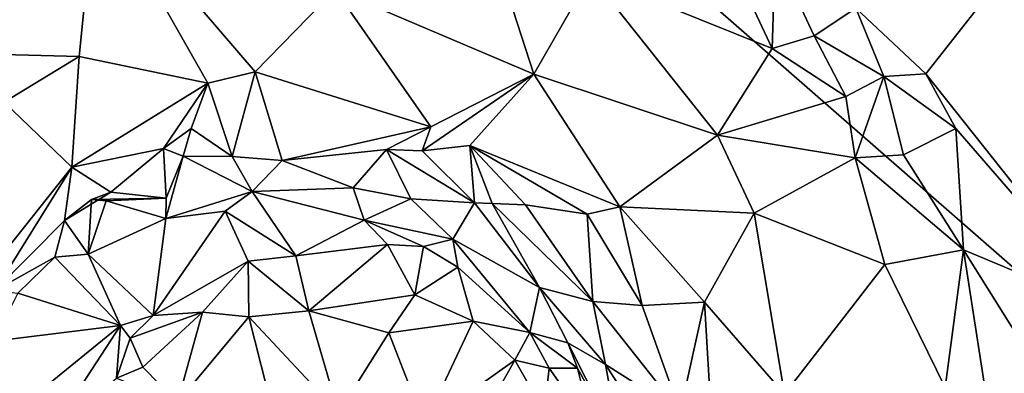
# Model space of a CAD drawing. Units: metres. Extents: x 23.2 to 29, y -15.5 to 8.9.
# Drawn here: x 24.6 to 25.4, y -7.8 to -7.6 of the extents above; entities that cross this region are included whole.
import ezdxf

# ---------------------------------------------------------------- set-up
doc = ezdxf.new("R2010")
doc.units = ezdxf.units.M

msp = doc.modelspace()

# ---------------------------------------------------------------- linework, layer by layer
at = {"layer": '1'}
for points in [[(24.19785, -8.84967, -1.53832), (24.14009, -6.66043, -1.53918), (27.69192, -9.75854, -1.53174)], [(27.69192, -9.75854, -1.53174), (24.14009, -6.66043, -1.53918), (27.68996, -8.27775, -1.53487)], [(24.14009, -6.66043, -1.53918), (28.15218, -7.51246, -1.52962), (27.68996, -8.27775, -1.53487)], [(24.49671, -7.52594, -1.05576), (24.52295, -7.59075, -1.02507), (24.69968, -7.46641, -0.98847)], [(24.52295, -7.59075, -1.02507), (24.68673, -7.59505, -0.92141), (24.69968, -7.46641, -0.98847)], [(24.69968, -7.46641, -0.98847), (24.68673, -7.59505, -0.92141), (24.78441, -7.61526, -0.86336)], [(24.69968, -7.46641, -0.98847), (24.78441, -7.61526, -0.86336), (24.8202, -7.60657, -0.85912)], [(24.69968, -7.46641, -0.98847), (24.8202, -7.60657, -0.85912), (24.88075, -7.54423, -0.88509)], [(24.99644, -7.50101, -0.90748), (24.88075, -7.54423, -0.88509), (25.03133, -7.60848, -0.84463)], [(24.99644, -7.50101, -0.90748), (25.03133, -7.60848, -0.84463), (25.07433, -7.53353, -0.90216)], [(25.18308, -7.52693, -0.93762), (25.21195, -7.58902, -0.91772), (25.21436, -7.51627, -0.93703)], [(25.21436, -7.51627, -0.93703), (25.21195, -7.58902, -0.91772), (25.24391, -7.57951, -0.92527)], [(25.21436, -7.51627, -0.93703), (25.24391, -7.57951, -0.92527), (25.2755, -7.55841, -0.91739)], [(25.2755, -7.55841, -0.91739), (25.32839, -7.60823, -0.91383), (25.3995, -7.51773, -0.85096)], [(25.32839, -7.60823, -0.91383), (25.47299, -7.78981, -0.8855), (25.3995, -7.51773, -0.85096)], [(25.18308, -7.52693, -0.93762), (25.07433, -7.53353, -0.90216), (25.21195, -7.58902, -0.91772)], [(25.07433, -7.53353, -0.90216), (25.03133, -7.60848, -0.84463), (25.1706, -7.65452, -0.87443)], [(25.07433, -7.53353, -0.90216), (25.1706, -7.65452, -0.87443), (25.21195, -7.58902, -0.91772)], [(24.88075, -7.54423, -0.88509), (24.8202, -7.60657, -0.85912), (24.95328, -7.6483, -0.82803)], [(24.88075, -7.54423, -0.88509), (24.95328, -7.6483, -0.82803), (25.03133, -7.60848, -0.84463)], [(25.2755, -7.55841, -0.91739), (25.24391, -7.57951, -0.92527), (25.29672, -7.61023, -0.92918)], [(25.2755, -7.55841, -0.91739), (25.29672, -7.61023, -0.92918), (25.32839, -7.60823, -0.91383)], [(25.21195, -7.58902, -0.91772), (25.26775, -7.62544, -0.92658), (25.24391, -7.57951, -0.92527)], [(25.24391, -7.57951, -0.92527), (25.26775, -7.62544, -0.92658), (25.29672, -7.61023, -0.92918)], [(24.52295, -7.59075, -1.02507), (24.63009, -7.62965, -0.9355), (24.68673, -7.59505, -0.92141)], [(24.63009, -7.62965, -0.9355), (24.68129, -7.67884, -0.85413), (24.68673, -7.59505, -0.92141)], [(24.68673, -7.59505, -0.92141), (24.68129, -7.67884, -0.85413), (24.78441, -7.61526, -0.86336)], [(25.21195, -7.58902, -0.91772), (25.1706, -7.65452, -0.87443), (25.26775, -7.62544, -0.92658)], [(24.78441, -7.61526, -0.86336), (24.80284, -7.67082, -0.83241), (24.8202, -7.60657, -0.85912)], [(24.80284, -7.67082, -0.83241), (24.8406, -7.67367, -0.83788), (24.8202, -7.60657, -0.85912)], [(24.8202, -7.60657, -0.85912), (24.8406, -7.67367, -0.83788), (24.95328, -7.6483, -0.82803)], [(24.95328, -7.6483, -0.82803), (24.94672, -7.66656, -0.81344), (25.03133, -7.60848, -0.84463)], [(24.94672, -7.66656, -0.81344), (24.98301, -7.66247, -0.80614), (25.03133, -7.60848, -0.84463)], [(25.03133, -7.60848, -0.84463), (24.98301, -7.66247, -0.80614), (25.09649, -7.70882, -0.79642)], [(25.03133, -7.60848, -0.84463), (25.09649, -7.70882, -0.79642), (25.1706, -7.65452, -0.87443)], [(25.27486, -7.67168, -0.91512), (25.29672, -7.61023, -0.92918), (25.26775, -7.62544, -0.92658)], [(25.27486, -7.67168, -0.91512), (25.31158, -7.66956, -0.92208), (25.29672, -7.61023, -0.92918)], [(25.29672, -7.61023, -0.92918), (25.35108, -7.6495, -0.91423), (25.32839, -7.60823, -0.91383)], [(25.29672, -7.61023, -0.92918), (25.31158, -7.66956, -0.92208), (25.35108, -7.6495, -0.91423)], [(25.35108, -7.6495, -0.91423), (25.47299, -7.78981, -0.8855), (25.32839, -7.60823, -0.91383)], [(24.68129, -7.67884, -0.85413), (24.75072, -7.66461, -0.84563), (24.78441, -7.61526, -0.86336)], [(24.75072, -7.66461, -0.84563), (24.77181, -7.64966, -0.85035), (24.78441, -7.61526, -0.86336)], [(24.78441, -7.61526, -0.86336), (24.77181, -7.64966, -0.85035), (24.80284, -7.67082, -0.83241)], [(25.26775, -7.62544, -0.92658), (25.1706, -7.65452, -0.87443), (25.27486, -7.67168, -0.91512)], [(24.58983, -7.79374, -0.85417), (24.68129, -7.67884, -0.85413), (24.63009, -7.62965, -0.9355)], [(24.95328, -7.6483, -0.82803), (24.8406, -7.67367, -0.83788), (24.91966, -7.66537, -0.82513)], [(24.95328, -7.6483, -0.82803), (24.91966, -7.66537, -0.82513), (24.94672, -7.66656, -0.81344)], [(24.75072, -7.66461, -0.84563), (24.76568, -7.67053, -0.85326), (24.77181, -7.64966, -0.85035)], [(24.77181, -7.64966, -0.85035), (24.76568, -7.67053, -0.85326), (24.80284, -7.67082, -0.83241)], [(25.1706, -7.65452, -0.87443), (25.09649, -7.70882, -0.79642), (25.19847, -7.71364, -0.85996)], [(25.1706, -7.65452, -0.87443), (25.19847, -7.71364, -0.85996), (25.27486, -7.67168, -0.91512)], [(25.31158, -7.66956, -0.92208), (25.3569, -7.74143, -0.92573), (25.35108, -7.6495, -0.91423)], [(25.35108, -7.6495, -0.91423), (25.3569, -7.74143, -0.92573), (25.47299, -7.78981, -0.8855)], [(24.98301, -7.66247, -0.80614), (24.94672, -7.66656, -0.81344), (24.98647, -7.70587, -0.81113)], [(24.98301, -7.66247, -0.80614), (24.98647, -7.70587, -0.81113), (24.99982, -7.70623, -0.80148)], [(24.98301, -7.66247, -0.80614), (24.99982, -7.70623, -0.80148), (25.02498, -7.70745, -0.79)], [(24.98301, -7.66247, -0.80614), (25.02498, -7.70745, -0.79), (25.07169, -7.71433, -0.7881)], [(24.98301, -7.66247, -0.80614), (25.07169, -7.71433, -0.7881), (25.09649, -7.70882, -0.79642)], [(24.75072, -7.66461, -0.84563), (24.68129, -7.67884, -0.85413), (24.71075, -7.69782, -0.8354)], [(24.75072, -7.66461, -0.84563), (24.71075, -7.69782, -0.8354), (24.7528, -7.70234, -0.83739)], [(24.75072, -7.66461, -0.84563), (24.7528, -7.70234, -0.83739), (24.76568, -7.67053, -0.85326)], [(24.81803, -7.69713, -0.87574), (24.76568, -7.67053, -0.85326), (24.75244, -7.71772, -0.87986)], [(24.7528, -7.70234, -0.83739), (24.75244, -7.71772, -0.87986), (24.76568, -7.67053, -0.85326)], [(24.80284, -7.67082, -0.83241), (24.76568, -7.67053, -0.85326), (24.81803, -7.69713, -0.87574)], [(24.81803, -7.69713, -0.87574), (24.8406, -7.67367, -0.83788), (24.80284, -7.67082, -0.83241)], [(24.91966, -7.66537, -0.82513), (24.8406, -7.67367, -0.83788), (24.89442, -7.69438, -0.85687)], [(24.89442, -7.69438, -0.85687), (24.93809, -7.70285, -0.84916), (24.91966, -7.66537, -0.82513)], [(24.94672, -7.66656, -0.81344), (24.91966, -7.66537, -0.82513), (24.98647, -7.70587, -0.81113)], [(24.93809, -7.70285, -0.84916), (24.98647, -7.70587, -0.81113), (24.91966, -7.66537, -0.82513)], [(25.27486, -7.67168, -0.91512), (25.3569, -7.74143, -0.92573), (25.31158, -7.66956, -0.92208)], [(24.8406, -7.67367, -0.83788), (24.81803, -7.69713, -0.87574), (24.89442, -7.69438, -0.85687)], [(25.19847, -7.71364, -0.85996), (25.29748, -7.75251, -0.90224), (25.27486, -7.67168, -0.91512)], [(25.27486, -7.67168, -0.91512), (25.29748, -7.75251, -0.90224), (25.3569, -7.74143, -0.92573)], [(24.58983, -7.79374, -0.85417), (24.62283, -7.77219, -0.84144), (24.68129, -7.67884, -0.85413)], [(24.68129, -7.67884, -0.85413), (24.62283, -7.77219, -0.84144), (24.67568, -7.71925, -0.84535)], [(24.68129, -7.67884, -0.85413), (24.67568, -7.71925, -0.84535), (24.71075, -7.69782, -0.8354)], [(24.67568, -7.71925, -0.84535), (24.69609, -7.70324, -0.85101), (24.71075, -7.69782, -0.8354)], [(24.71075, -7.69782, -0.8354), (24.69609, -7.70324, -0.85101), (24.7528, -7.70234, -0.83739)], [(24.75244, -7.71772, -0.87986), (24.79735, -7.71224, -0.91718), (24.81803, -7.69713, -0.87574)], [(24.81803, -7.69713, -0.87574), (24.79735, -7.71224, -0.91718), (24.85095, -7.74593, -0.93651)], [(24.90282, -7.71889, -0.89442), (24.89442, -7.69438, -0.85687), (24.81803, -7.69713, -0.87574)], [(24.90282, -7.71889, -0.89442), (24.81803, -7.69713, -0.87574), (24.85095, -7.74593, -0.93651)], [(24.90282, -7.71889, -0.89442), (24.93809, -7.70285, -0.84916), (24.89442, -7.69438, -0.85687)], [(24.67568, -7.71925, -0.84535), (24.69362, -7.74458, -0.8623), (24.69609, -7.70324, -0.85101)], [(24.69609, -7.70324, -0.85101), (24.69362, -7.74458, -0.8623), (24.70725, -7.70427, -0.85999)], [(24.69362, -7.74458, -0.8623), (24.75244, -7.71772, -0.87986), (24.70725, -7.70427, -0.85999)], [(24.69609, -7.70324, -0.85101), (24.70725, -7.70427, -0.85999), (24.7528, -7.70234, -0.83739)], [(24.70725, -7.70427, -0.85999), (24.75244, -7.71772, -0.87986), (24.7528, -7.70234, -0.83739)], [(24.93809, -7.70285, -0.84916), (24.90282, -7.71889, -0.89442), (24.97009, -7.73327, -0.87078)], [(24.93809, -7.70285, -0.84916), (24.97009, -7.73327, -0.87078), (24.98647, -7.70587, -0.81113)], [(25.03575, -7.7698, -0.83843), (24.98647, -7.70587, -0.81113), (24.97009, -7.73327, -0.87078)], [(25.03575, -7.7698, -0.83843), (24.99982, -7.70623, -0.80148), (24.98647, -7.70587, -0.81113)], [(24.99982, -7.70623, -0.80148), (25.07614, -7.78063, -0.78513), (25.02498, -7.70745, -0.79)], [(25.07614, -7.78063, -0.78513), (24.99982, -7.70623, -0.80148), (25.03575, -7.7698, -0.83843)], [(25.07169, -7.71433, -0.7881), (25.02498, -7.70745, -0.79), (25.07614, -7.78063, -0.78513)], [(24.79735, -7.71224, -0.91718), (24.74281, -7.79102, -0.94796), (24.81492, -7.75, -0.93481)], [(24.74281, -7.79102, -0.94796), (24.79735, -7.71224, -0.91718), (24.75244, -7.71772, -0.87986)], [(24.79735, -7.71224, -0.91718), (24.81492, -7.75, -0.93481), (24.85095, -7.74593, -0.93651)], [(25.07169, -7.71433, -0.7881), (25.11348, -7.78354, -0.77467), (25.09649, -7.70882, -0.79642)], [(25.07169, -7.71433, -0.7881), (25.07614, -7.78063, -0.78513), (25.11348, -7.78354, -0.77467)], [(25.09649, -7.70882, -0.79642), (25.11348, -7.78354, -0.77467), (25.16066, -7.78091, -0.79595)], [(25.09649, -7.70882, -0.79642), (25.16066, -7.78091, -0.79595), (25.19847, -7.71364, -0.85996)], [(25.16066, -7.78091, -0.79595), (25.22132, -7.85055, -0.82061), (25.19847, -7.71364, -0.85996)], [(25.19847, -7.71364, -0.85996), (25.22132, -7.85055, -0.82061), (25.29748, -7.75251, -0.90224)], [(24.62283, -7.77219, -0.84144), (24.66833, -7.74692, -0.84365), (24.67568, -7.71925, -0.84535)], [(24.67568, -7.71925, -0.84535), (24.66833, -7.74692, -0.84365), (24.69362, -7.74458, -0.8623)], [(24.75244, -7.71772, -0.87986), (24.69362, -7.74458, -0.8623), (24.74281, -7.79102, -0.94796)], [(24.90282, -7.71889, -0.89442), (24.85095, -7.74593, -0.93651), (24.92055, -7.73744, -0.93126)], [(24.90282, -7.71889, -0.89442), (24.94765, -7.73897, -0.92188), (24.97009, -7.73327, -0.87078)], [(24.92055, -7.73744, -0.93126), (24.94765, -7.73897, -0.92188), (24.90282, -7.71889, -0.89442)], [(24.85095, -7.74593, -0.93651), (24.8609, -7.7877, -0.93411), (24.92055, -7.73744, -0.93126)], [(24.92055, -7.73744, -0.93126), (24.8609, -7.7877, -0.93411), (24.94112, -7.7755, -0.9257)], [(24.92055, -7.73744, -0.93126), (24.94112, -7.7755, -0.9257), (24.94765, -7.73897, -0.92188)], [(24.94765, -7.73897, -0.92188), (24.97384, -7.75462, -0.91692), (24.97009, -7.73327, -0.87078)], [(24.97384, -7.75462, -0.91692), (25.02845, -7.80394, -0.92613), (24.97009, -7.73327, -0.87078)], [(25.03575, -7.7698, -0.83843), (24.97009, -7.73327, -0.87078), (25.02845, -7.80394, -0.92613)], [(24.66833, -7.74692, -0.84365), (24.71816, -7.79866, -0.92864), (24.69362, -7.74458, -0.8623)], [(24.74281, -7.79102, -0.94796), (24.69362, -7.74458, -0.8623), (24.71816, -7.79866, -0.92864)], [(24.94765, -7.73897, -0.92188), (24.94112, -7.7755, -0.9257), (24.97384, -7.75462, -0.91692)], [(25.29748, -7.75251, -0.90224), (25.34323, -7.84553, -0.9124), (25.3569, -7.74143, -0.92573)], [(25.3569, -7.74143, -0.92573), (25.34323, -7.84553, -0.9124), (25.38678, -7.93344, -0.92446)], [(25.3569, -7.74143, -0.92573), (25.38678, -7.93344, -0.92446), (25.48571, -7.94652, -0.9135)], [(25.47299, -7.78981, -0.8855), (25.3569, -7.74143, -0.92573), (25.48571, -7.94652, -0.9135)], [(24.62283, -7.77219, -0.84144), (24.64039, -7.77414, -0.83763), (24.66833, -7.74692, -0.84365)], [(24.64039, -7.77414, -0.83763), (24.71816, -7.79866, -0.92864), (24.66833, -7.74692, -0.84365)], [(24.74281, -7.79102, -0.94796), (24.7804, -7.78849, -0.9504), (24.81492, -7.75, -0.93481)], [(24.7804, -7.78849, -0.9504), (24.81546, -7.79222, -0.94395), (24.81492, -7.75, -0.93481)], [(24.81492, -7.75, -0.93481), (24.8609, -7.7877, -0.93411), (24.85095, -7.74593, -0.93651)], [(24.81492, -7.75, -0.93481), (24.81546, -7.79222, -0.94395), (24.8609, -7.7877, -0.93411)], [(25.29748, -7.75251, -0.90224), (25.22132, -7.85055, -0.82061), (25.34323, -7.84553, -0.9124)], [(24.94112, -7.7755, -0.9257), (24.98532, -7.79544, -0.93106), (24.97384, -7.75462, -0.91692)], [(24.98532, -7.79544, -0.93106), (25.02845, -7.80394, -0.92613), (24.97384, -7.75462, -0.91692)], [(24.64039, -7.77414, -0.83763), (24.62184, -7.81048, -0.84406), (24.71816, -7.79866, -0.92864)], [(25.03575, -7.7698, -0.83843), (25.02845, -7.80394, -0.92613), (25.05728, -7.81172, -0.8773)], [(25.07614, -7.78063, -0.78513), (25.03575, -7.7698, -0.83843), (25.0856, -7.8282, -0.8275)], [(25.0856, -7.8282, -0.8275), (25.03575, -7.7698, -0.83843), (25.05728, -7.81172, -0.8773)], [(24.8609, -7.7877, -0.93411), (24.92139, -7.80414, -0.92017), (24.94112, -7.7755, -0.9257)], [(24.92139, -7.80414, -0.92017), (24.98532, -7.79544, -0.93106), (24.94112, -7.7755, -0.9257)], [(25.11348, -7.78354, -0.77467), (25.07614, -7.78063, -0.78513), (25.14222, -7.864, -0.77327)], [(25.14222, -7.864, -0.77327), (25.07614, -7.78063, -0.78513), (25.0856, -7.8282, -0.8275)], [(25.11348, -7.78354, -0.77467), (25.14222, -7.864, -0.77327), (25.16066, -7.78091, -0.79595)], [(25.14222, -7.864, -0.77327), (25.16614, -7.87083, -0.77517), (25.16066, -7.78091, -0.79595)], [(25.16066, -7.78091, -0.79595), (25.16614, -7.87083, -0.77517), (25.22132, -7.85055, -0.82061)], [(24.72534, -7.80837, -0.94057), (24.73514, -7.83025, -0.93975), (24.7804, -7.78849, -0.9504)], [(24.74281, -7.79102, -0.94796), (24.72534, -7.80837, -0.94057), (24.7804, -7.78849, -0.9504)], [(24.7804, -7.78849, -0.9504), (24.73514, -7.83025, -0.93975), (24.76129, -7.85707, -0.92121)], [(24.7804, -7.78849, -0.9504), (24.76129, -7.85707, -0.92121), (24.81546, -7.79222, -0.94395)], [(24.8609, -7.7877, -0.93411), (24.81546, -7.79222, -0.94395), (24.88339, -7.86472, -0.90167)], [(24.8609, -7.7877, -0.93411), (24.88339, -7.86472, -0.90167), (24.92139, -7.80414, -0.92017)], [(24.71816, -7.79866, -0.92864), (24.72534, -7.80837, -0.94057), (24.74281, -7.79102, -0.94796)], [(24.76129, -7.85707, -0.92121), (24.83379, -7.86478, -0.91564), (24.81546, -7.79222, -0.94395)], [(24.81546, -7.79222, -0.94395), (24.83379, -7.86478, -0.91564), (24.88339, -7.86472, -0.90167)], [(24.92139, -7.80414, -0.92017), (24.9485, -7.87356, -0.8756), (24.98532, -7.79544, -0.93106)], [(24.98532, -7.79544, -0.93106), (24.9485, -7.87356, -0.8756), (25.01691, -7.82503, -0.9255)], [(24.98532, -7.79544, -0.93106), (25.01691, -7.82503, -0.9255), (25.02845, -7.80394, -0.92613)], [(24.62184, -7.81048, -0.84406), (24.60184, -7.89301, -0.844), (24.71816, -7.79866, -0.92864)], [(24.71816, -7.79866, -0.92864), (24.60184, -7.89301, -0.844), (24.66293, -7.8835, -0.93685)], [(24.66293, -7.8835, -0.93685), (24.71514, -7.83866, -0.94536), (24.71816, -7.79866, -0.92864)], [(24.71816, -7.79866, -0.92864), (24.71514, -7.83866, -0.94536), (24.72534, -7.80837, -0.94057)], [(24.88339, -7.86472, -0.90167), (24.9485, -7.87356, -0.8756), (24.92139, -7.80414, -0.92017)], [(25.02845, -7.80394, -0.92613), (25.01691, -7.82503, -0.9255), (25.04311, -7.83095, -0.92815)], [(25.02845, -7.80394, -0.92613), (25.04311, -7.83095, -0.92815), (25.06437, -7.83106, -0.91146)], [(25.05728, -7.81172, -0.8773), (25.02845, -7.80394, -0.92613), (25.06437, -7.83106, -0.91146)], [(24.72534, -7.80837, -0.94057), (24.71514, -7.83866, -0.94536), (24.73514, -7.83025, -0.93975)], [(25.05728, -7.81172, -0.8773), (25.06437, -7.83106, -0.91146), (25.09719, -7.89078, -0.88374)], [(25.05728, -7.81172, -0.8773), (25.09719, -7.89078, -0.88374), (25.0856, -7.8282, -0.8275)], [(25.01691, -7.82503, -0.9255), (24.9485, -7.87356, -0.8756), (24.98738, -7.87732, -0.88626)], [(25.01691, -7.82503, -0.9255), (24.98738, -7.87732, -0.88626), (25.03914, -7.86368, -0.92402)], [(25.01691, -7.82503, -0.9255), (25.03914, -7.86368, -0.92402), (25.04311, -7.83095, -0.92815)], [(24.71514, -7.83866, -0.94536), (24.76129, -7.85707, -0.92121), (24.73514, -7.83025, -0.93975)], [(25.04311, -7.83095, -0.92815), (25.03914, -7.86368, -0.92402), (25.0763, -7.87853, -0.92804)], [(25.04311, -7.83095, -0.92815), (25.0763, -7.87853, -0.92804), (25.06437, -7.83106, -0.91146)], [(25.06437, -7.83106, -0.91146), (25.0763, -7.87853, -0.92804), (25.09719, -7.89078, -0.88374)], [(25.10914, -7.86471, -0.80578), (25.14222, -7.864, -0.77327), (25.0856, -7.8282, -0.8275)], [(25.09719, -7.89078, -0.88374), (25.10914, -7.86471, -0.80578), (25.0856, -7.8282, -0.8275)]]:
    msp.add_3dface(points, dxfattribs=at)

doc.saveas('drawing.dxf')
